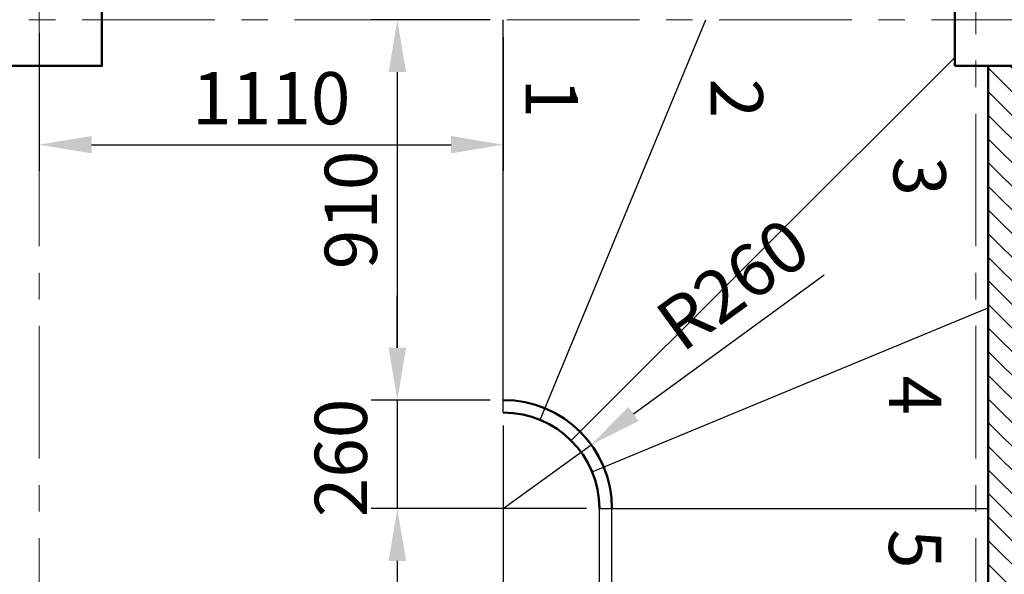
# Model space of a CAD drawing. Units: millimetres. Extents: x 85638 to 98720, y 38656 to 54050.
# Drawn here: x 93963 to 96318, y 42063 to 43390 of the extents above; entities that cross this region are included whole.
import ezdxf
from ezdxf.enums import TextEntityAlignment as Align

# ---------------------------------------------------------------- set-up
doc = ezdxf.new("R2010")
doc.units = ezdxf.units.MM
doc.header["$LTSCALE"] = 10
doc.linetypes.add('CENTER', pattern=[50.8, 31.75, -6.35, 6.35, -6.35])
for name, color, linetype, lineweight, plot in [('NetDam', 7, 'Continuous', 50, False), ('NetManh', 7, 'Continuous', 13, False), ('NetThuong', 7, 'Continuous', 25, False), ('NetTim', 7, 'CENTER', 13, False)]:
    doc.layers.add(name, color=color, linetype=linetype, lineweight=lineweight, plot=plot)
doc.styles.add('TXTD', font='arialbd.ttf')
doc.styles.add('TXTS', font='arial.ttf', dxfattribs={"width": 0.8})
doc.dimstyles.new('Dim-50', dxfattribs={"dimscale": 50, "dimtxt": 2.5, "dimasz": 2.5, "dimexe": 1.25, "dimexo": 0.625, "dimtad": 1, "dimdec": 0, "dimtxsty": 'TXTS', "dimcen": 2.5, "dimadec": 0, "dimazin": 0, "dimtfac": 1, "dimtdec": 0, "dimtmove": 0, "dimatfit": 3, "dimfxl": 1, "dimtfill": 1, "dimarcsym": 0})

# ---------------------------------------------------------------- blocks, each defined once
blk = doc.blocks.new('*D22')
at = {"layer": 'Defpoints', "color": 0, "transparency": 16777216}
for p in [(94010, 43389.8), (95120, 43379.8), (95120, 43091)]:
    blk.add_point(p, dxfattribs=at)
at = {"layer": 'NetManh', "color": 0, "lineweight": -2, "transparency": 16777216}
for p, q in [((94010, 43358.6), (94010, 43028.5)), ((95120, 43348.6), (95120, 43028.5)), ((94135, 43091), (94995, 43091))]:
    blk.add_line(p, q, dxfattribs=at)
at = {"layer": 'NetManh', "color": 0, "transparency": 16777216}
for points in [[(94135, 43111.9), (94135, 43070.2), (94010, 43091)], [(94995, 43111.9), (94995, 43070.2), (95120, 43091)]]:
    blk.add_solid(points, dxfattribs=at)
at = {"layer": 'NetManh', "color": 0, "transparency": 16777216, "insert": (94565, 43186.1), "char_height": 125, "attachment_point": 5, "style": 'TXTS', "bg_fill": 3, "box_fill_scale": 1.1, "bg_fill_color": 256, "bg_fill_true_color": 13158600, "bg_fill_transparency": 0}
blk.add_mtext('1110', dxfattribs=at)
blk = doc.blocks.new('*D23')
at = {"layer": 'Defpoints', "color": 0, "transparency": 16777216}
for p in [(95120, 43389.8), (94866.5, 42479.8), (95120, 42479.8)]:
    blk.add_point(p, dxfattribs=at)
at = {"layer": 'NetManh', "color": 0, "lineweight": -2, "transparency": 16777216}
for p, q in [((95088.8, 43389.8), (94804, 43389.8)), ((94866.5, 43264.8), (94866.5, 42604.8)), ((95088.8, 42479.8), (94804, 42479.8))]:
    blk.add_line(p, q, dxfattribs=at)
at = {"layer": 'NetManh', "color": 0, "transparency": 16777216}
for points in [[(94845.7, 43264.8), (94887.4, 43264.8), (94866.5, 43389.8)], [(94845.7, 42604.8), (94887.4, 42604.8), (94866.5, 42479.8)]]:
    blk.add_solid(points, dxfattribs=at)
at = {"layer": 'NetManh', "color": 0, "transparency": 16777216, "insert": (94771.5, 42934.8), "char_height": 125, "attachment_point": 5, "rotation": 90, "style": 'TXTS', "bg_fill": 3, "box_fill_scale": 1.1, "bg_fill_color": 256, "bg_fill_true_color": 13158600, "bg_fill_transparency": 0}
blk.add_mtext('910', dxfattribs=at)
blk = doc.blocks.new('*D24')
at = {"layer": 'Defpoints', "color": 0, "transparency": 16777216}
for p in [(95120, 42479.8), (94866.5, 42219.8), (95350, 42219.8)]:
    blk.add_point(p, dxfattribs=at)
at = {"layer": 'NetManh', "color": 0, "lineweight": -2, "transparency": 16777216}
for p, q in [((94866.5, 42604.8), (94866.5, 42729.8)), ((95088.8, 42479.8), (94804, 42479.8)), ((94866.5, 42479.8), (94866.5, 42219.8)), ((95318.8, 42219.8), (94804, 42219.8)), ((94866.5, 42094.8), (94866.5, 41969.8))]:
    blk.add_line(p, q, dxfattribs=at)
at = {"layer": 'NetManh', "color": 0, "transparency": 16777216}
for points in [[(94845.7, 42604.8), (94887.4, 42604.8), (94866.5, 42479.8)], [(94845.7, 42094.8), (94887.4, 42094.8), (94866.5, 42219.8)]]:
    blk.add_solid(points, dxfattribs=at)
at = {"layer": 'NetManh', "color": 0, "transparency": 16777216, "insert": (94747.6, 42341.1), "char_height": 125, "attachment_point": 5, "rotation": 90, "style": 'TXTS', "bg_fill": 3, "box_fill_scale": 1.1, "bg_fill_color": 256, "bg_fill_true_color": 13158600, "bg_fill_transparency": 0}
blk.add_mtext('260', dxfattribs=at)
blk = doc.blocks.new('*D25')
at = {"layer": 'Defpoints', "color": 0, "transparency": 16777216}
for p in [(95120, 42449.8), (95380, 41625.9), (95380, 41339.8)]:
    blk.add_point(p, dxfattribs=at)
at = {"layer": 'NetManh', "color": 0, "lineweight": -2, "transparency": 16777216}
for p, q in [((95120, 42418.6), (95120, 41277.3)), ((95380, 41594.7), (95380, 41277.3)), ((94995, 41339.8), (94870, 41339.8)), ((95120, 41339.8), (95380, 41339.8)), ((95505, 41339.8), (95630, 41339.8))]:
    blk.add_line(p, q, dxfattribs=at)
at = {"layer": 'NetManh', "color": 0, "transparency": 16777216}
for points in [[(94995, 41360.6), (94995, 41318.9), (95120, 41339.8)], [(95505, 41360.6), (95505, 41318.9), (95380, 41339.8)]]:
    blk.add_solid(points, dxfattribs=at)
at = {"layer": 'NetManh', "color": 0, "transparency": 16777216, "insert": (95261.5, 41440.2), "char_height": 125, "attachment_point": 5, "style": 'TXTS', "bg_fill": 3, "box_fill_scale": 1.1, "bg_fill_color": 256, "bg_fill_true_color": 13158600, "bg_fill_transparency": 0}
blk.add_mtext('260', dxfattribs=at)
blk = doc.blocks.new('*D27')
at = {"layer": 'Defpoints', "color": 0, "transparency": 16777216}
for p in [(95330.3, 42372.8), (95120, 42219.8)]:
    blk.add_point(p, dxfattribs=at)
at = {"layer": 'NetManh', "color": 0, "lineweight": -2, "transparency": 16777216}
for p, q in [((95887.8, 42778.4), (95431.4, 42446.3)), ((95120, 42219.8), (95330.3, 42372.8))]:
    blk.add_line(p, q, dxfattribs=at)
at = {"layer": 'NetManh', "color": 0, "transparency": 16777216}
blk.add_solid([(95419.1, 42463.2), (95443.6, 42429.5), (95330.3, 42372.8)], dxfattribs=at)
at = {"layer": 'NetManh', "color": 0, "transparency": 16777216, "insert": (95678.7, 42743.8), "char_height": 125, "attachment_point": 5, "rotation": 36.0329, "style": 'TXTS', "bg_fill": 3, "box_fill_scale": 1.1, "bg_fill_color": 256, "bg_fill_true_color": 13158600, "bg_fill_transparency": 0}
blk.add_mtext('R260', dxfattribs=at)
blk = doc.blocks.new('KH_THANG')
at = {"layer": 'NetDam', "style": 'TXTD'}
blk.add_attdef('TENTHANG', text='', height=2.5, rotation=270, dxfattribs=at).set_placement((0, 0), align=Align.MIDDLE_CENTER)

msp = doc.modelspace()

# ---------------------------------------------------------------- hatches: boundary and pattern name
at = {"layer": 'NetManh'}
h = msp.add_hatch(dxfattribs=at)
h.set_pattern_fill('_USER', color=256, scale=40, angle=315, pattern_type=0)
h.set_pattern_definition([(315, (0, 0), (28.284271, 28.284271), [])])
h.paths.add_polyline_path([(91800, 53799.8), (89400, 53799.8), (89400, 53689.8), (91800, 53689.8)])
h.paths.add_polyline_path([(91800, 53689.8), (89400, 53689.8), (89400, 53579.8), (91800, 53579.8)])
h.paths.add_polyline_path([(96000, 53799.8), (92020, 53799.8), (92020, 53689.8), (96000, 53689.8)])
h.paths.add_polyline_path([(96000, 53689.8), (92020, 53689.8), (92020, 53579.8), (93742.7, 53579.8), (93742.7, 50399.8), (92020, 50399.8), (92020, 50289.8), (93962.7, 50289.8), (93962.7, 53579.8), (94148.4, 53579.8), (94148.4, 50289.8), (96000, 50289.8), (96000, 50399.8), (94368.4, 50399.8), (94368.4, 53579.8), (96000, 53579.8)])
h.paths.add_polyline_path([(96500, 53579.8), (96280, 53579.8), (96280, 50399.8), (96500, 50399.8)])
h.paths.add_polyline_path([(96000, 50289.8), (94148.4, 50289.8), (94148.4, 50179.8), (96000, 50179.8)])
h.paths.add_polyline_path([(94148.4, 50289.8), (93962.7, 50289.8), (93962.7, 50179.8), (94148.4, 50179.8)])
h.paths.add_polyline_path([(93962.7, 50289.8), (92020, 50289.8), (92020, 50179.8), (93962.7, 50179.8)])
h.paths.add_polyline_path([(92020, 53579.8), (91910, 53579.8), (91910, 50399.8), (92020, 50399.8)])
h.paths.add_polyline_path([(91910, 53579.8), (91800, 53579.8), (91800, 50399.8), (91910, 50399.8)])
h.paths.add_polyline_path([(92020, 50179.8), (91910, 50179.8), (91910, 49309.8), (92020, 49309.8)])
h.paths.add_polyline_path([(91910, 50179.8), (91800, 50179.8), (91800, 49309.8), (91910, 49309.8)])
h.paths.add_polyline_path([(96500, 50179.8), (96280, 50179.8), (96280, 46949.8), (96500, 46949.8)])
h.paths.add_polyline_path([(89120, 53579.8), (88900, 53579.8), (88900, 50399.8), (89120, 50399.8)])
h.paths.add_polyline_path([(89120, 50179.8), (88900, 50179.8), (88900, 46949.8), (89120, 46949.8)])
h.paths.add_polyline_path([(96500, 46729.8), (96280, 46729.8), (96280, 43499.8), (96500, 43499.8)])
h.paths.add_polyline_path([(89120, 46729.8), (88900, 46729.8), (88900, 46014.8), (89120, 46014.8)])
h.paths.add_polyline_path([(89120, 44214.8), (88900, 44214.8), (88900, 43499.8), (89120, 43499.8)])
h.paths.add_polyline_path([(96500, 43279.8), (96280, 43279.8), (96280, 40019.8), (96500, 40019.8)])
h.paths.add_polyline_path([(89120, 43279.8), (88900, 43279.8), (88900, 41929.8), (89120, 41929.8)])
h.paths.add_polyline_path([(89120, 41929.8), (88900, 41929.8), (88900, 41308.2), (89120, 41308.2)])
h.paths.add_polyline_path([(91910, 43279.8), (91800, 43279.8), (91800, 42039.8), (91910, 42039.8)])
h.paths.add_polyline_path([(89120, 40395.9), (89010, 40395.9), (88900, 40395.9), (88900, 40019.8), (89120, 40019.8)])
h.paths.add_polyline_path([(91800, 40019.8), (89400, 40019.8), (89400, 39909.8), (91800, 39909.8)])
h.paths.add_polyline_path([(91800, 39909.8), (89400, 39909.8), (89400, 39799.8), (91800, 39799.8)])
h.paths.add_polyline_path([(91910, 41819.8), (91800, 41819.8), (91800, 40019.8), (91910, 40019.8)])
h.paths.add_polyline_path([(92020, 41819.8), (91910, 41819.8), (91910, 40019.8), (92020, 40019.8)])
h.paths.add_polyline_path([(93900, 40019.8), (92020, 40019.8), (92020, 39909.8), (93900, 39909.8)])
h.paths.add_polyline_path([(93900, 39909.8), (92020, 39909.8), (92020, 39799.8), (93900, 39799.8)])
h.paths.add_polyline_path([(96000, 40019.8), (94120, 40019.8), (94120, 39909.8), (96000, 39909.8)])
h.paths.add_polyline_path([(96000, 39909.8), (94120, 39909.8), (94120, 39799.8), (96000, 39799.8)])
h.paths.add_polyline_path([(94120, 41819.8), (94010, 41819.8), (94010, 40019.8), (94120, 40019.8)])
h.paths.add_polyline_path([(94010, 41819.8), (93900, 41819.8), (93900, 40019.8), (94010, 40019.8)])
h.paths.add_polyline_path([(93900, 42039.8), (93680, 42039.8), (93680, 41929.8), (93900, 41929.8)])
h.paths.add_polyline_path([(93900, 41929.8), (93680, 41929.8), (93680, 41819.8), (93900, 41819.8)])
h.paths.add_polyline_path([(92240, 42039.8), (92020, 42039.8), (92020, 41929.8), (92240, 41929.8)])
h.paths.add_polyline_path([(92240, 41929.8), (92020, 41929.8), (92020, 41819.8), (92240, 41819.8)])

# ---------------------------------------------------------------- linework, layer by layer
at = {"layer": 'NetDam'}
msp.add_line((96280, 39799.8), (96280, 43279.8), dxfattribs=at)
for points in [[(93860, 43279.8), (94160, 43279.8), (94160, 43499.8), (93860, 43499.8)], [(96200, 43279.8), (96500, 43279.8), (96500, 43499.8), (96200, 43499.8)]]:
    msp.add_lwpolyline(points, close=True, dxfattribs=at)
for radius in [260, 230]:
    msp.add_arc((95120, 42219.8), radius, 0, 90, dxfattribs=at)
at = {"layer": 'NetThuong'}
for p, q in [((95120, 42449.8), (95120, 43389.8)), ((95208.1, 42432.3), (95604.7, 43389.8)), ((95120, 42449.8), (95120, 43379.8)), ((95282.7, 42382.5), (96200, 43299.8)), ((95332.5, 42307.9), (96280, 42700.3)), ((95350, 42219.8), (96280, 42219.8)), ((95350, 41643.1), (95350, 42219.8)), ((95380, 41625.9), (95380, 42219.8))]:
    msp.add_line(p, q, dxfattribs=at)
at = {"layer": 'NetTim'}
for p, q in [((96250, 39799.8), (96250, 53799.8)), ((94010, 39799.8), (94010, 44091.4)), ((85984.4, 43389.8), (98719.9, 43389.8))]:
    msp.add_line(p, q, dxfattribs=at)

# ---------------------------------------------------------------- block references
at = {"layer": 'NetDam'}
ref = msp.add_blockref('KH_THANG', (95236, 43202.1), dxfattribs=dict(at, xscale=50, yscale=50, zscale=50, rotation=270))
ref.add_attrib('TENTHANG', '1', dxfattribs={"height": 125, "rotation": 270, "style": 'TXTD'}).set_placement((95236, 43202.1), align=Align.MIDDLE_CENTER)
ref = msp.add_blockref('KH_THANG', (95678.6, 43202.1), dxfattribs=dict(at, xscale=50, yscale=50, zscale=50, rotation=270))
ref.add_attrib('TENTHANG', '2', dxfattribs={"height": 125, "rotation": 270, "style": 'TXTD'}).set_placement((95678.6, 43202.1), align=Align.MIDDLE_CENTER)
ref = msp.add_blockref('KH_THANG', (96116.1, 43015.6), dxfattribs=dict(at, xscale=50, yscale=50, zscale=50, rotation=270))
ref.add_attrib('TENTHANG', '3', dxfattribs={"height": 125, "rotation": 270, "style": 'TXTD'}).set_placement((96116.1, 43015.6), align=Align.MIDDLE_CENTER)
ref = msp.add_blockref('KH_THANG', (96105.1, 42491.2), dxfattribs=dict(at, xscale=50, yscale=50, zscale=50, rotation=270))
ref.add_attrib('TENTHANG', '4', dxfattribs={"height": 125, "rotation": 270, "style": 'TXTD'}).set_placement((96105.1, 42491.2), align=Align.MIDDLE_CENTER)
ref = msp.add_blockref('KH_THANG', (96105.1, 42123.5), dxfattribs=dict(at, xscale=50, yscale=50, zscale=50, rotation=270))
ref.add_attrib('TENTHANG', '5', dxfattribs={"height": 125, "rotation": 270, "style": 'TXTD'}).set_placement((96105.1, 42123.5), align=Align.MIDDLE_CENTER)

# ---------------------------------------------------------------- next in the draw order: dimensions: what is measured, and where the dimension line sits
at = {"layer": 'NetManh'}
dim = msp.add_linear_dim(base=(95120, 43091), p1=(94010, 43389.8), p2=(95120, 43379.8), dimstyle='Dim-50', dxfattribs=at)
dim.commit()
dim.dimension.update_dxf_attribs({"geometry": '*D22', "text_midpoint": (94565, 43186.1)})

# ---------------------------------------------------------------- next in the draw order: dimensions: what is measured, and where the dimension line sits
dim = msp.add_linear_dim(base=(94866.5, 42479.8), p1=(95120, 43389.8), p2=(95120, 42479.8), angle=90, dimstyle='Dim-50', dxfattribs=at)
dim.commit()
dim.dimension.update_dxf_attribs({"geometry": '*D23', "text_midpoint": (94771.5, 42934.8)})

# ---------------------------------------------------------------- next in the draw order: dimensions: what is measured, and where the dimension line sits
dim = msp.add_linear_dim(base=(94866.5, 42219.8), p1=(95120, 42479.8), p2=(95350, 42219.8), angle=90, dimstyle='Dim-50', override={"dimtmove": 2}, dxfattribs=at)
dim.commit()
dim.dimension.update_dxf_attribs({"geometry": '*D24', "text_midpoint": (94747.6, 42341.1), "dimtype": 160})

# ---------------------------------------------------------------- next in the draw order: dimensions: what is measured, and where the dimension line sits
dim = msp.add_linear_dim(base=(95380, 41339.8), p1=(95120, 42449.8), p2=(95380, 41625.9), dimstyle='Dim-50', override={"dimtmove": 2}, dxfattribs=at)
dim.commit()
dim.dimension.update_dxf_attribs({"geometry": '*D25', "text_midpoint": (95261.5, 41440.2), "dimtype": 160})

# ---------------------------------------------------------------- next in the draw order: dimensions: what is measured, and where the dimension line sits
dim = msp.add_radius_dim(center=(95120, 42219.8), mpoint=(95330.3, 42372.8), dimstyle='Dim-50', dxfattribs=at)
dim.commit()
dim.dimension.update_dxf_attribs({"geometry": '*D27', "text_midpoint": (95734.7, 42666.9), "dimtype": 164})

doc.saveas('drawing.dxf')
